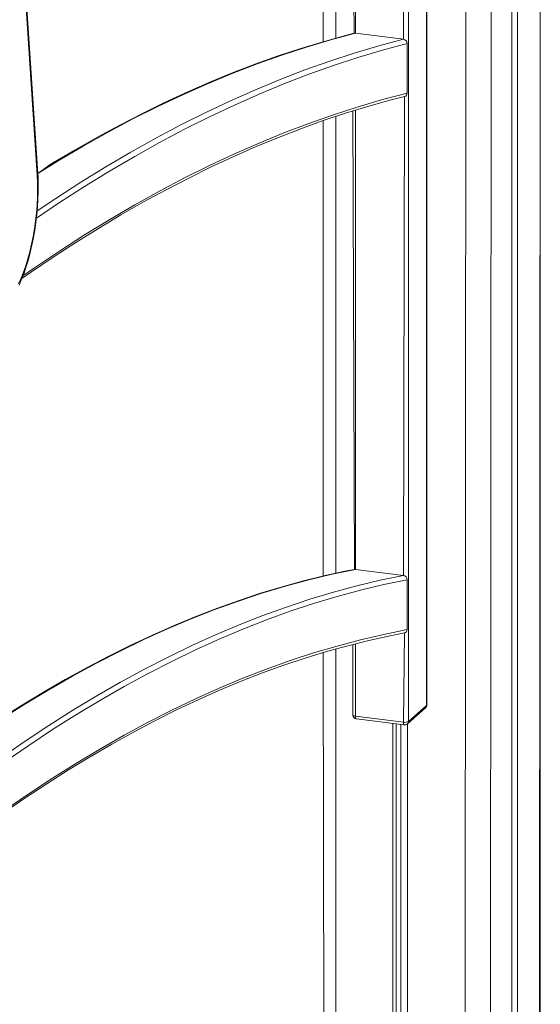
# Model space of a CAD drawing. Units: millimetres. Extents: x 2139 to 26940, y 544 to 12393.
# Drawn here: x 25399 to 25663, y 1813 to 2312 of the extents above; entities that cross this region are included whole.
import ezdxf

# ---------------------------------------------------------------- set-up
doc = ezdxf.new("R2010")
doc.units = ezdxf.units.MM

msp = doc.modelspace()

# ---------------------------------------------------------------- linework, layer by layer
at = {"color": 7, "linetype": 'Continuous', "lineweight": 15}
for p, q in [((25407.38, 2233.26), (25389.6, 2502.08)), ((25407.7, 2234.18), (25389.91, 2503)), ((25662.67, 1617.95), (25662.67, 2417.78)), ((25651.06, 2407.55), (25651.06, 1607.1)), ((25552.44, 2403.93), (25552.44, 2300.94)), ((25648.23, 2405.05), (25648.23, 1604.61)), ((25604.97, 1964.32), (25604.97, 2365.95)), ((25605.09, 1964.55), (25605.09, 2366.19)), ((25567.58, 2361.14), (25568.23, 2305.22)), ((25595.77, 2357.85), (25595.77, 1956.21)), ((25593.2, 2302.2), (25568.87, 2305.27)), ((25595.07, 2274.84), (25595.07, 2300.03)), ((25567.58, 2265.82), (25568.33, 2033.34)), ((25552.44, 2260.88), (25552.44, 2029.93)), ((25593.2, 2030.3), (25568.87, 2033.36)), ((25595.07, 2002.79), (25595.07, 2028.11)), ((25567.58, 1995.28), (25567.58, 1959.51)), ((25552.44, 1991.11), (25552.87, 1787.85)), ((25595.23, 1954.94), (25604.42, 1963.05)), ((25595.77, 1956.21), (25604.97, 1964.32)), ((25568.87, 1958.88), (25593.2, 1955.82)), ((25569.33, 1957.52), (25593.65, 1954.46)), ((25587.9, 1955.18), (25587.9, 1597.6)), ((25589.54, 1954.98), (25589.54, 1599.04)), ((25591.9, 1954.68), (25591.9, 1601.59)), ((25595.23, 1954.94), (25595.38, 1596.65))]:
    msp.add_line(p, q, dxfattribs=at)
at = {"color": 8, "linetype": 'Continuous', "lineweight": 15}
for p, q in [((25662.67, 2417.78), (25662.02, 1616.77)), ((25558.9, 2402.28), (25558.9, 2302.73)), ((25624.96, 2393.96), (25624.38, 1593)), ((25637.85, 2395.9), (25637.27, 1594.94)), ((25568.87, 2360.52), (25568.87, 2305.27)), ((25593.2, 2302.2), (25593.2, 2357.46)), ((25593.2, 2030.3), (25593.83, 2273.15)), ((25558.9, 2263.03), (25558.9, 2031.37)), ((25568.87, 2266.21), (25568.87, 2033.36)), ((25593.2, 1955.82), (25593.72, 2001.11)), ((25558.9, 1992.95), (25558.9, 1786.99)), ((25568.87, 1995.6), (25568.87, 1958.88))]:
    msp.add_line(p, q, dxfattribs=at)
at = {"color": 8, "linetype": 'Continuous', "lineweight": 15, "flags": 128}
for points in [[(25407.37, 2215.16), (25416.87, 2221.51), (25429.59, 2229.69), (25442.29, 2237.5), (25454.97, 2244.94), (25467.65, 2252.01), (25480.3, 2258.71), (25492.94, 2265.04), (25505.55, 2271), (25518.15, 2276.58), (25530.72, 2281.79), (25543.27, 2286.62), (25555.79, 2291.08), (25568.29, 2295.16), (25580.76, 2298.87), (25593.2, 2302.2)], [(25568.87, 2305.27), (25556.44, 2301.93), (25543.97, 2298.23), (25531.47, 2294.14), (25518.95, 2289.68), (25506.4, 2284.85), (25493.83, 2279.64), (25481.23, 2274.06), (25468.62, 2268.1), (25455.98, 2261.78), (25443.33, 2255.08), (25430.65, 2248.01), (25417.97, 2240.57), (25407.7, 2234.18)], [(25595.07, 2300.03), (25582.63, 2296.7), (25570.16, 2293), (25557.66, 2288.92), (25545.14, 2284.46), (25532.59, 2279.63), (25520.02, 2274.43), (25507.42, 2268.85), (25494.81, 2262.9), (25482.17, 2256.57), (25469.52, 2249.88), (25456.85, 2242.81), (25444.16, 2235.37), (25431.46, 2227.56), (25418.75, 2219.39), (25406.99, 2211.51)], [(25400.09, 2182.17), (25406.03, 2186.27), (25418.76, 2194.79), (25431.47, 2202.95), (25444.17, 2210.73), (25456.86, 2218.14), (25469.53, 2225.17), (25482.19, 2231.84), (25494.82, 2238.12), (25507.44, 2244.03), (25520.03, 2249.57), (25532.6, 2254.72), (25545.15, 2259.5), (25557.67, 2263.91), (25570.17, 2267.93), (25582.63, 2271.57), (25595.07, 2274.84)], [(25407.38, 2233.26), (25407.63, 2233.72), (25407.7, 2234.18)], [(25568.87, 2033.36), (25557.07, 2030.89), (25545.22, 2028.05), (25533.35, 2024.84), (25521.45, 2021.25), (25509.52, 2017.29), (25497.57, 2012.96), (25485.59, 2008.25), (25473.59, 2003.18), (25461.56, 1997.73), (25449.52, 1991.92), (25437.45, 1985.73), (25425.37, 1979.18), (25413.27, 1972.26), (25401.16, 1964.97), (25389.03, 1957.32), (25376.9, 1949.3), (25364.75, 1940.92), (25357.09, 1936)], [(25357.09, 1914.09), (25364.75, 1920), (25376.91, 1929.11), (25389.07, 1937.85), (25401.22, 1946.24), (25413.36, 1954.25), (25425.48, 1961.91), (25437.59, 1969.19), (25449.69, 1976.11), (25461.77, 1982.67), (25473.84, 1988.85), (25485.88, 1994.67), (25497.91, 2000.11), (25509.91, 2005.19), (25521.89, 2009.89), (25533.84, 2014.22), (25545.77, 2018.18), (25557.67, 2021.77), (25569.55, 2024.99), (25581.39, 2027.83), (25593.2, 2030.3)], [(25595.07, 2028.11), (25583.26, 2025.65), (25571.42, 2022.81), (25559.55, 2019.6), (25547.64, 2016.02), (25535.72, 2012.07), (25523.76, 2007.74), (25511.78, 2003.04), (25499.78, 1997.97), (25487.76, 1992.52), (25475.71, 1986.71), (25463.65, 1980.53), (25451.56, 1973.98), (25439.47, 1967.06), (25427.35, 1959.78), (25415.23, 1952.13), (25403.09, 1944.11), (25390.94, 1935.73), (25378.78, 1926.98), (25366.62, 1917.88), (25357.09, 1910.5)], [(25357.09, 1885.13), (25366.63, 1893.35), (25378.79, 1902.44), (25390.95, 1911.17), (25403.1, 1919.53), (25415.24, 1927.52), (25427.37, 1935.15), (25439.48, 1942.41), (25451.58, 1949.29), (25463.66, 1955.81), (25475.73, 1961.95), (25487.77, 1967.72), (25499.8, 1973.12), (25511.8, 1978.14), (25523.78, 1982.79), (25535.73, 1987.06), (25547.66, 1990.96), (25559.56, 1994.48), (25571.42, 1997.63), (25583.26, 2000.4), (25595.07, 2002.79)], [(25604.97, 1964.32), (25605.07, 1964.44), (25605.09, 1964.55)], [(25567.58, 1959.51), (25567.58, 1959.49), (25567.63, 1959.36), (25567.76, 1959.23), (25567.95, 1959.12), (25568.21, 1959.02), (25568.52, 1958.94), (25568.87, 1958.88)], [(25569.33, 1957.52), (25569.31, 1957.53), (25569.19, 1957.59), (25569.08, 1957.73), (25568.99, 1957.94), (25568.93, 1958.21), (25568.89, 1958.53), (25568.87, 1958.88)], [(25593.2, 1955.82), (25593.21, 1955.46), (25593.25, 1955.15), (25593.31, 1954.88), (25593.4, 1954.67), (25593.51, 1954.53), (25593.63, 1954.46), (25593.65, 1954.46)]]:
    msp.add_lwpolyline(points, dxfattribs=at)
at = {"color": 7, "linetype": 'Continuous', "lineweight": 15, "flags": 128}
for points in [[(25568.23, 2305.22), (25563.9, 2304.11), (25552.53, 2300.96), (25541.14, 2297.51), (25529.73, 2293.74), (25518.3, 2289.65), (25506.84, 2285.26), (25495.36, 2280.56), (25483.87, 2275.54), (25472.35, 2270.22), (25460.82, 2264.58), (25449.28, 2258.63), (25437.72, 2252.38), (25426.14, 2245.82), (25414.56, 2238.95), (25407.7, 2234.18)], [(25568.23, 2305.22), (25568.51, 2305.27), (25568.87, 2305.27)], [(25399.68, 2180.94), (25403.91, 2183.91), (25415.42, 2191.67), (25426.92, 2199.13), (25438.42, 2206.28), (25449.9, 2213.13), (25461.36, 2219.67), (25472.82, 2225.91), (25484.26, 2231.83), (25495.68, 2237.45), (25507.09, 2242.76), (25518.47, 2247.76), (25529.84, 2252.45), (25541.19, 2256.84), (25552.52, 2260.91), (25563.82, 2264.67), (25575.11, 2268.12), (25586.37, 2271.26), (25593.83, 2273.15)], [(25397.94, 2178.17), (25399.22, 2180.99), (25400.44, 2184.05), (25401.58, 2187.33), (25402.65, 2190.8), (25403.64, 2194.44), (25404.52, 2198.21), (25405.31, 2202.08), (25405.99, 2206.03), (25406.55, 2210.03), (25407, 2214.04), (25407.32, 2218.04), (25407.53, 2221.99), (25407.6, 2225.86), (25407.56, 2229.63), (25407.38, 2233.26)], [(25398.19, 2177.47), (25399.49, 2180.47), (25400.72, 2183.65), (25401.86, 2186.98), (25402.91, 2190.46), (25403.87, 2194.07), (25404.74, 2197.78), (25405.51, 2201.58), (25406.18, 2205.43), (25406.75, 2209.33), (25407.21, 2213.24), (25407.55, 2217.15), (25407.79, 2221.03), (25407.91, 2224.85), (25407.92, 2228.61), (25407.8, 2232.26), (25407.7, 2234.18)], [(25568.33, 2033.34), (25564.28, 2032.54), (25553.44, 2030.18), (25542.58, 2027.5), (25531.69, 2024.51), (25520.77, 2021.2), (25509.83, 2017.59), (25498.87, 2013.66), (25487.89, 2009.42), (25476.89, 2004.87), (25465.86, 2000.01), (25454.83, 1994.84), (25443.77, 1989.36), (25432.7, 1983.57), (25421.62, 1977.47), (25410.52, 1971.06), (25399.41, 1964.35), (25388.29, 1957.33), (25377.16, 1950), (25366.03, 1942.37), (25357.09, 1936)], [(25568.33, 2033.34), (25568.52, 2033.37), (25568.87, 2033.36)], [(25357.09, 1885.13), (25368.07, 1893.59), (25379.12, 1901.8), (25390.16, 1909.72), (25401.19, 1917.32), (25412.21, 1924.63), (25423.22, 1931.63), (25434.22, 1938.32), (25445.21, 1944.71), (25456.18, 1950.79), (25467.14, 1956.57), (25478.09, 1962.03), (25489.01, 1967.19), (25499.92, 1972.04), (25510.81, 1976.58), (25521.68, 1980.81), (25532.53, 1984.73), (25543.36, 1988.34), (25554.16, 1991.63), (25564.94, 1994.62), (25575.7, 1997.29), (25586.42, 1999.66), (25593.72, 2001.11)]]:
    msp.add_lwpolyline(points, dxfattribs=at)
at = {"color": 7, "linetype": 'Continuous', "lineweight": 15}
for centre, radius, start, end in [((25592.85, 2300.02), 2.21, 0.3092, 81.1418), ((25593.51, 2274.69), 1.56, 281.7085, 5.4934), ((25592.85, 2028.11), 2.22, 0.1981, 80.9898), ((25593.47, 2002.69), 1.6, 278.9275, 3.5548), ((25603.09, 1964.55), 2, 311.4096, 0), ((25569.58, 1959.51), 2, 180, 262.8192), ((25593.93, 1959.69), 3.94, 259.2261, 297.8883), ((25593.9, 1956.44), 2, 262.8192, 311.4096)]:
    msp.add_arc(centre, radius, start, end, dxfattribs=at)
at = {"color": 8, "linetype": 'Continuous', "lineweight": 15}
for centre in [(25603.3, 1964.29), (25594.11, 1956.18)]:
    msp.add_arc(centre, 1.67, 312.158, 0.9777, dxfattribs=at)

doc.saveas('drawing.dxf')
